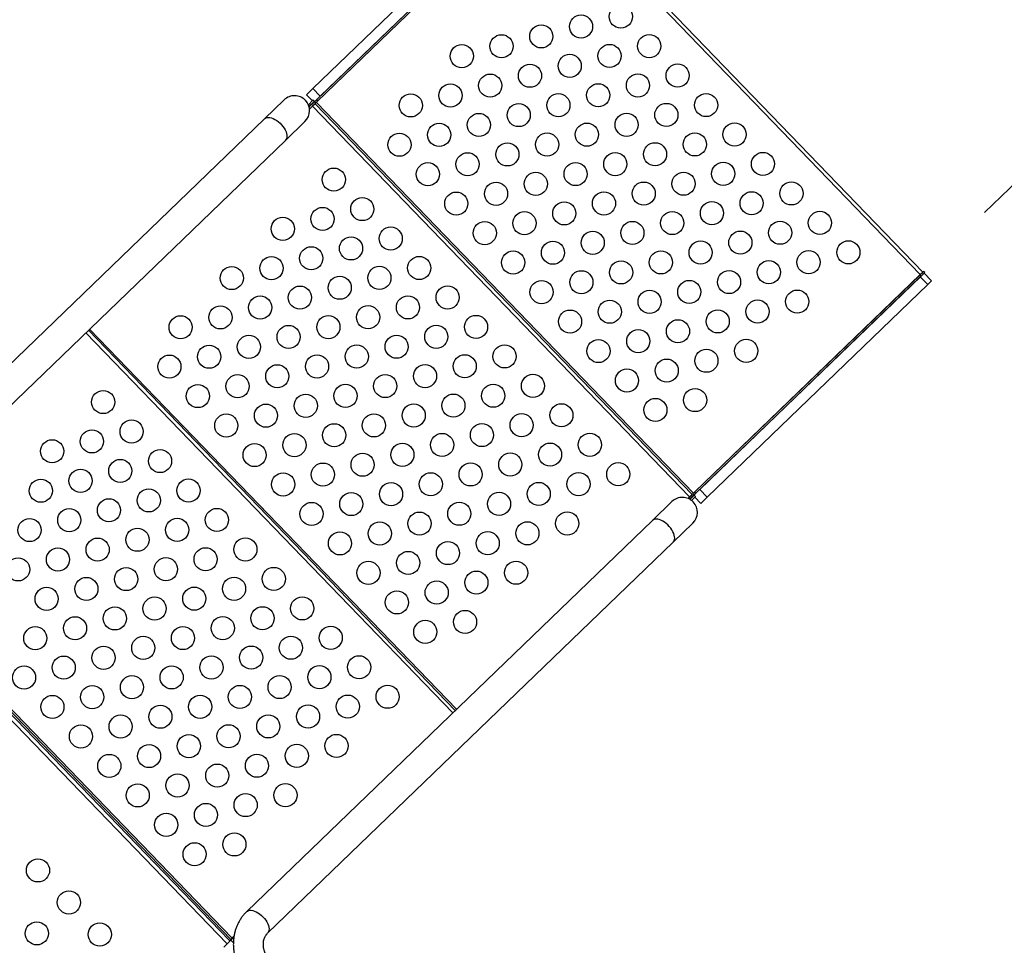
# Model space of a CAD drawing. Units: millimetres. Extents: x 15 to 1184, y 5 to 836.
# Drawn here: x 506 to 517, y 412 to 422 of the extents above; entities that cross this region are included whole.
import ezdxf

# ---------------------------------------------------------------- set-up
doc = ezdxf.new("R2010")
doc.units = ezdxf.units.MM
doc.styles.add('SLDTEXTSTYLE0', font='TXT', dxfattribs={"width": 0.75})
doc.dimstyles.new('SLDDIMSTYLE0', dxfattribs={"dimtxt": 3.5, "dimasz": 3.556, "dimexe": 0, "dimexo": 0.0625, "dimgap": 0.875, "dimtad": 1, "dimdec": 0, "dimlfac": 100, "dimrnd": 1e-09, "dimzin": 12, "dimdsep": 46, "dimtxsty": 'SLDTEXTSTYLE0', "dimblk1": 'CLOSED', "dimblk2": 'CLOSED', "dimsah": 1, "dimcen": 0.09, "dimadec": 0, "dimazin": 3, "dimtfac": 1, "dimtdec": 0, "dimtmove": 0, "dimatfit": 0, "dimldrblk": 'CLOSED', "dimfxl": 0, "dimfrac": 2, "dimtolj": 1, "dimtzin": 12, "dimarcsym": 0})

# ---------------------------------------------------------------- blocks, each defined once
blk = doc.blocks.new('_Closed')
at = {"color": 0, "linetype": 'ByBlock', "lineweight": -2}
for p, q in [((-1, 0.166667), (0, 0)), ((-1, 0.166667), (-1, -0.166667)), ((0, 0), (-1, -0.166667)), ((0, 0), (-1, 0))]:
    blk.add_line(p, q, dxfattribs=at)
blk = doc.blocks.new('_D')
at = {"color": 7, "linetype": 'Continuous', "lineweight": 0}
for p, q in [((514.529, 426.465), (510.12, 431.035)), ((512.459, 424.468), (515.249, 427.159)), ((518.764, 422.074), (514.529, 426.465)), ((516.694, 420.078), (519.484, 422.769)), ((518.764, 422.074), (524.594, 416.031))]:
    blk.add_line(p, q, dxfattribs=at)
at = {"color": 7, "linetype": 'Continuous', "lineweight": 18, "xscale": 3.556, "yscale": 3.556}
for p, rotation in [((514.529, 426.465, -24.201), 313.9685322436055), ((518.764, 422.074, -24.201), 133.9685322436055)]:
    blk.add_blockref('_Closed', p, dxfattribs=dict(at, rotation=rotation))
at = {"color": 7, "linetype": 'Continuous', "lineweight": 18, "insert": (522.455, 424.747), "char_height": 3.5, "attachment_point": 1, "rotation": 313.9685, "style": 'SLDTEXTSTYLE0'}
blk.add_mtext('610', dxfattribs=at)

msp = doc.modelspace()

# ---------------------------------------------------------------- linework, layer by layer
at = {"color": 7, "linetype": 'Continuous', "lineweight": 25}
for p, q in [((509.152, 421.473), (511.628, 423.861)), ((511.718, 423.781), (509.192, 421.344)), ((509.206, 421.33), (511.739, 423.774)), ((509.206, 421.33), (511.732, 423.767)), ((509.235, 421.386), (511.711, 423.774)), ((515.974, 419.384), (511.739, 423.774)), ((511.768, 423.802), (516.003, 419.411)), ((509.08, 421.403), (509.152, 421.473)), ((509.147, 421.334), (509.08, 421.403)), ((509.152, 421.473), (509.235, 421.386)), ((508.83, 421.345), (508.611, 421.133)), ((509.102, 421.291), (509.154, 421.341)), ((509.168, 421.327), (509.109, 421.27)), ((509.17, 421.324), (509.11, 421.266)), ((509.115, 421.242), (509.148, 421.275)), ((509.177, 421.302), (509.148, 421.275)), ((513.383, 416.884), (509.148, 421.275)), ((509.155, 421.34), (509.154, 421.341)), ((509.154, 421.341), (509.154, 421.341)), ((509.155, 421.34), (509.168, 421.327)), ((509.17, 421.324), (509.168, 421.327)), ((509.17, 421.324), (509.192, 421.344)), ((509.17, 421.324), (509.184, 421.309)), ((509.184, 421.309), (509.177, 421.302)), ((509.177, 421.302), (513.412, 416.912)), ((509.206, 421.33), (509.184, 421.309)), ((509.192, 421.344), (509.206, 421.33)), ((509.192, 421.316), (513.427, 416.926)), ((508.611, 421.133), (504.055, 416.739)), ((508.845, 420.89), (509.064, 421.102)), ((504.289, 416.496), (508.845, 420.89)), ((516.01, 419.418), (515.974, 419.384)), ((515.974, 419.384), (516.001, 419.409)), ((515.981, 419.362), (516.024, 419.404)), ((516.024, 419.404), (516.01, 419.418)), ((516.1, 419.311), (516.017, 419.397)), ((513.441, 416.94), (515.974, 419.384)), ((513.441, 416.94), (515.967, 419.377)), ((515.981, 419.362), (513.455, 416.925)), ((513.498, 416.967), (515.974, 419.355)), ((515.967, 419.377), (515.981, 419.362)), ((516.057, 419.269), (515.974, 419.355)), ((516.057, 419.269), (516.1, 419.311)), ((513.581, 416.881), (516.057, 419.269)), ((510.723, 414.457), (506.603, 418.728)), ((506.632, 418.756), (510.752, 414.484)), ((506.646, 418.77), (510.766, 414.498)), ((513.581, 416.881), (513.498, 416.967)), ((513.364, 416.866), (513.383, 416.884)), ((513.383, 416.884), (513.412, 416.912)), ((513.433, 416.905), (513.384, 416.857)), ((513.436, 416.902), (513.387, 416.855)), ((513.404, 416.843), (513.45, 416.887)), ((513.419, 416.919), (513.412, 416.912)), ((513.441, 416.94), (513.419, 416.919)), ((513.433, 416.905), (513.419, 416.919)), ((513.433, 416.905), (513.455, 416.925)), ((513.433, 416.905), (513.436, 416.902)), ((513.449, 416.888), (513.436, 416.902)), ((513.455, 416.925), (513.441, 416.94)), ((513.443, 416.88), (513.509, 416.811)), ((513.449, 416.888), (513.45, 416.887)), ((513.45, 416.887), (513.45, 416.887)), ((513.509, 416.811), (513.581, 416.881)), ((513.185, 416.831), (512.965, 416.619)), ((512.965, 416.619), (508.41, 412.225)), ((513.199, 416.376), (513.419, 416.588)), ((508.23, 411.913), (503.995, 416.304)), ((504.01, 416.318), (508.245, 411.927)), ((508.644, 411.982), (513.199, 416.376)), ((508.19, 411.862), (503.919, 416.289)), ((508.216, 411.899), (503.981, 416.29)), ((508.233, 411.904), (508.154, 411.827)), ((508.216, 411.899), (508.23, 411.913)), ((508.216, 411.899), (508.222, 411.893)), ((508.267, 411.949), (508.23, 411.913)), ((508.233, 411.904), (508.265, 411.934)), ((508.26, 411.876), (508.233, 411.904))]:
    msp.add_line(p, q, dxfattribs=at)
at = {"color": 7, "linetype": 'Continuous', "lineweight": 25, "flags": 128}
for points in [[(508.611, 421.133), (508.613, 421.135), (508.624, 421.142), (508.638, 421.147), (508.653, 421.148), (508.67, 421.147), (508.689, 421.143), (508.708, 421.136), (508.727, 421.126), (508.747, 421.114), (508.766, 421.099), (508.784, 421.083), (508.801, 421.066), (508.817, 421.047), (508.83, 421.027), (508.842, 421.007), (508.851, 420.987), (508.857, 420.968), (508.861, 420.95), (508.861, 420.933), (508.859, 420.917), (508.854, 420.904), (508.847, 420.893), (508.845, 420.89)], [(513.199, 416.376), (513.201, 416.379), (513.209, 416.39), (513.214, 416.403), (513.216, 416.419), (513.215, 416.436), (513.211, 416.454), (513.205, 416.473), (513.196, 416.493), (513.185, 416.513), (513.171, 416.533), (513.155, 416.551), (513.138, 416.569), (513.12, 416.585), (513.101, 416.6), (513.082, 416.612), (513.062, 416.622), (513.043, 416.629), (513.025, 416.633), (513.008, 416.634), (512.992, 416.633), (512.979, 416.628), (512.967, 416.621), (512.965, 416.619)], [(508.41, 412.225), (508.418, 412.231), (508.43, 412.237), (508.445, 412.24), (508.461, 412.24), (508.479, 412.237), (508.497, 412.231), (508.517, 412.223), (508.536, 412.212), (508.555, 412.199), (508.574, 412.183), (508.592, 412.166)], [(508.592, 412.166), (508.608, 412.148), (508.623, 412.129), (508.635, 412.109), (508.646, 412.089), (508.653, 412.069), (508.658, 412.051), (508.661, 412.033), (508.66, 412.017), (508.656, 412.002), (508.65, 411.99), (508.644, 411.983)]]:
    msp.add_lwpolyline(points, dxfattribs=at)
at = {"color": 7, "linetype": 'Continuous', "lineweight": 25}
for centre in [(512.611, 422.28), (512.164, 422.169), (511.718, 422.058), (511.271, 421.947), (512.93, 421.949), (510.825, 421.836), (512.484, 421.838), (512.037, 421.727), (511.591, 421.616), (513.249, 421.618), (511.144, 421.505), (512.803, 421.507), (510.698, 421.394), (512.357, 421.396), (510.252, 421.283), (511.91, 421.285), (513.569, 421.287), (511.464, 421.174), (513.122, 421.176), (511.017, 421.063), (512.676, 421.065), (510.571, 420.952), (512.23, 420.954), (513.888, 420.956), (510.125, 420.841), (511.783, 420.843), (513.442, 420.845), (511.337, 420.732), (512.995, 420.734), (510.89, 420.621), (512.549, 420.623), (514.207, 420.625), (510.444, 420.51), (512.103, 420.512), (513.761, 420.514), (509.388, 420.449), (511.656, 420.401), (513.315, 420.403), (511.21, 420.29), (512.868, 420.292), (514.527, 420.294), (510.763, 420.179), (512.422, 420.181), (514.08, 420.183), (509.708, 420.118), (511.976, 420.07), (513.634, 420.072), (509.261, 420.007), (511.529, 419.959), (513.188, 419.961), (514.846, 419.963), (508.815, 419.896), (511.083, 419.848), (512.741, 419.85), (514.4, 419.852), (510.027, 419.787), (512.295, 419.739), (513.953, 419.741), (509.581, 419.676), (511.849, 419.628), (513.507, 419.63), (515.166, 419.632), (509.134, 419.565), (511.402, 419.517), (513.061, 419.519), (514.719, 419.521), (508.688, 419.454), (510.347, 419.456), (512.614, 419.407), (514.273, 419.409), (508.242, 419.343), (509.9, 419.345), (512.168, 419.296), (513.826, 419.298), (509.454, 419.234), (511.721, 419.185), (513.38, 419.187), (509.007, 419.123), (510.666, 419.125), (512.934, 419.076), (514.592, 419.078), (508.561, 419.012), (510.22, 419.014), (512.487, 418.965), (514.146, 418.967), (508.115, 418.901), (509.773, 418.903), (512.041, 418.854), (513.699, 418.856), (507.668, 418.79), (509.327, 418.792), (510.985, 418.794), (513.253, 418.745), (508.88, 418.681), (510.539, 418.683), (512.807, 418.634), (508.434, 418.57), (510.093, 418.572), (512.36, 418.523), (514.019, 418.525), (507.988, 418.459), (509.646, 418.461), (511.305, 418.463), (513.572, 418.414), (507.541, 418.348), (509.2, 418.35), (510.858, 418.352), (513.126, 418.303), (508.753, 418.239), (510.412, 418.241), (512.68, 418.192), (508.307, 418.128), (509.965, 418.13), (511.624, 418.132), (506.798, 417.95), (507.861, 418.017), (509.519, 418.019), (511.178, 418.021), (513.445, 417.972), (509.073, 417.908), (510.731, 417.91), (512.999, 417.861), (508.626, 417.797), (510.285, 417.799), (511.943, 417.801), (507.117, 417.619), (508.18, 417.686), (509.838, 417.688), (511.497, 417.69), (506.671, 417.508), (509.392, 417.577), (511.051, 417.579), (506.225, 417.397), (508.946, 417.466), (510.604, 417.468), (512.263, 417.47), (507.437, 417.287), (508.499, 417.355), (510.158, 417.357), (511.816, 417.359), (506.99, 417.176), (509.711, 417.246), (511.37, 417.248), (506.544, 417.065), (509.265, 417.135), (510.924, 417.137), (512.582, 417.139), (506.098, 416.954), (507.756, 416.956), (508.819, 417.024), (510.477, 417.026), (512.136, 417.028), (507.31, 416.845), (510.031, 416.915), (511.689, 416.917), (506.863, 416.734), (509.584, 416.804), (511.243, 416.806), (506.417, 416.623), (508.075, 416.625), (509.138, 416.693), (510.797, 416.695), (505.971, 416.512), (507.629, 416.514), (510.35, 416.584), (512.009, 416.586), (507.183, 416.403), (509.904, 416.473), (511.562, 416.475), (506.736, 416.292), (508.395, 416.294), (509.457, 416.362), (511.116, 416.364), (506.29, 416.181), (507.948, 416.183), (510.67, 416.253), (505.843, 416.07), (507.502, 416.072), (510.223, 416.142), (507.056, 415.961), (508.714, 415.963), (509.777, 416.031), (511.435, 416.033), (506.609, 415.85), (508.268, 415.852), (510.989, 415.921), (506.163, 415.739), (507.821, 415.741), (510.543, 415.81), (507.375, 415.63), (509.033, 415.632), (510.096, 415.699), (506.929, 415.519), (508.587, 415.521), (506.482, 415.408), (508.141, 415.41), (510.862, 415.479), (506.036, 415.297), (507.694, 415.299), (509.353, 415.301), (510.415, 415.368), (507.248, 415.188), (508.906, 415.19), (506.802, 415.077), (508.46, 415.079), (506.355, 414.966), (508.014, 414.968), (509.672, 414.97), (505.909, 414.855), (507.567, 414.857), (509.226, 414.859), (507.121, 414.746), (508.779, 414.748), (506.675, 414.635), (508.333, 414.637), (509.992, 414.639), (506.228, 414.524), (507.887, 414.526), (509.545, 414.528), (507.44, 414.415), (509.099, 414.417), (506.994, 414.304), (508.652, 414.306), (506.548, 414.193), (508.206, 414.195), (507.76, 414.084), (509.418, 414.086), (507.313, 413.973), (508.972, 413.975), (506.867, 413.862), (508.525, 413.864), (508.079, 413.753), (507.633, 413.642), (507.186, 413.531), (508.845, 413.533), (508.398, 413.422), (507.952, 413.311), (507.506, 413.2), (508.271, 412.98), (507.825, 412.869), (506.066, 412.688), (506.413, 412.328), (506.053, 411.981), (506.76, 411.968)]:
    msp.add_circle(centre, 0.13, dxfattribs=at)
for centre, radius, start, end in [((508.947, 421.224), 0.168, 43.9685, 133.9685), ((508.947, 421.224), 0.169, 313.9685, 43.9685), ((513.302, 416.71), 0.169, 43.9685, 133.9685), ((513.302, 416.71), 0.169, 313.9685, 43.9685)]:
    msp.add_arc(centre, radius, start, end, dxfattribs=at)
for points, knots in [([(508.41, 412.225), (508.404, 412.219), (508.389, 412.204), (508.366, 412.178), (508.343, 412.146), (508.323, 412.113), (508.305, 412.078), (508.291, 412.042), (508.278, 412.004), (508.269, 411.965), (508.263, 411.925), (508.26, 411.885), (508.259, 411.844), (508.262, 411.802), (508.268, 411.761), (508.276, 411.72), (508.288, 411.679), (508.302, 411.638), (508.319, 411.598), (508.339, 411.56), (508.362, 411.522), (508.387, 411.486), (508.414, 411.452), (508.434, 411.431), (508.443, 411.421)], [0, 0, 0, 0, 0.0295147, 0.0746341, 0.1197454, 0.1648873, 0.2101014, 0.2554254, 0.3008914, 0.3465245, 0.3923419, 0.4383527, 0.484558, 0.5309517, 0.5775216, 0.6242514, 0.6711222, 0.7181142, 0.765208, 0.8123861, 0.8596331, 0.9069365, 0.9542859, 1, 1, 1, 1]), ([(508.686, 411.655), (508.683, 411.658), (508.673, 411.668), (508.659, 411.686), (508.643, 411.709), (508.629, 411.732), (508.618, 411.757), (508.609, 411.781), (508.602, 411.806), (508.598, 411.83), (508.596, 411.853), (508.597, 411.876), (508.6, 411.897), (508.604, 411.918), (508.612, 411.937), (508.621, 411.954), (508.632, 411.97), (508.64, 411.978), (508.644, 411.982)], [0, 0, 0, 0, 0.028942, 0.091188, 0.153422, 0.215633, 0.277849, 0.340119, 0.402521, 0.465178, 0.528265, 0.592027, 0.656796, 0.723008, 0.791206, 0.862021, 0.936038, 1, 1, 1, 1])]:
    msp.add_open_spline(points, degree=3, knots=knots, dxfattribs=at)

# ---------------------------------------------------------------- dimensions: what is measured, and where the dimension line sits
at = {"color": 7, "linetype": 'Continuous', "lineweight": 18}
dim = msp.add_linear_dim(base=(514.529, 426.465), p1=(515.974, 419.384), p2=(511.739, 423.774), angle=313.9685, dimstyle='SLDDIMSTYLE0', dxfattribs=at)
dim.commit()
dim.dimension.update_dxf_attribs({"geometry": '_D', "text_midpoint": (521.901, 418.823), "dimtype": 160})

doc.saveas('drawing.dxf')
